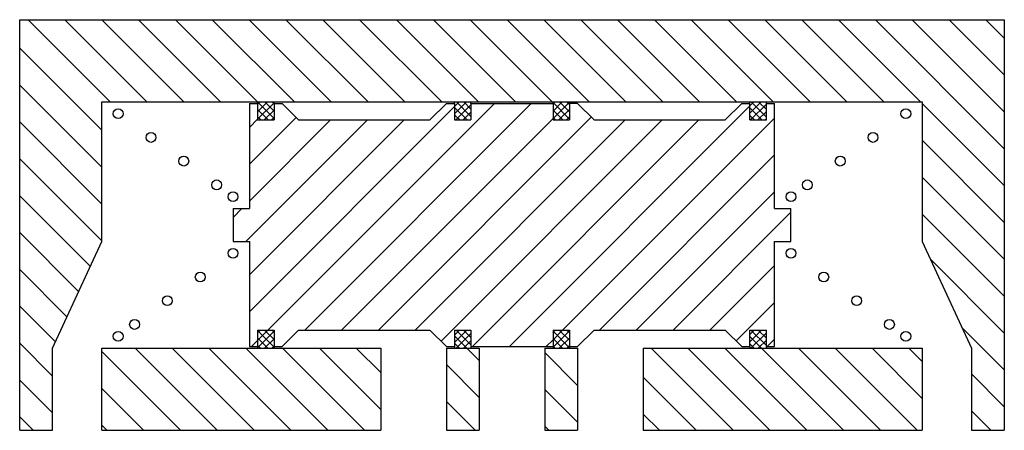
# Model space of a CAD drawing. Units: millimetres. Extents: x 1220.9 to 1280.9, y 989.7 to 1014.7.
import ezdxf

# ---------------------------------------------------------------- set-up
doc = ezdxf.new("R2010")
doc.units = ezdxf.units.MM

msp = doc.modelspace()

# ---------------------------------------------------------------- hatches: boundary and pattern name
h = msp.add_hatch()
h.set_pattern_fill('ANSI31', color=256, scale=0.5, angle=90, style=0)
h.paths.add_polyline_path([(1225.886, 1009.689), (1275.886, 1009.689), (1275.886, 1001.189), (1278.886, 994.689), (1278.886, 989.689), (1280.886, 989.689), (1280.886, 1014.689), (1220.886, 1014.689), (1220.886, 989.689), (1222.886, 989.689), (1222.886, 994.689), (1225.886, 1001.189)])
h.paths.add_polyline_path([(1242.886, 994.689), (1225.886, 994.689), (1225.886, 989.689), (1242.886, 989.689)], flags=17)
h.paths.add_polyline_path([(1248.886, 994.689), (1246.886, 994.689), (1246.886, 989.689), (1248.886, 989.689)], flags=17)
h.paths.add_polyline_path([(1254.886, 994.689), (1252.886, 994.689), (1252.886, 989.689), (1254.886, 989.689)])
h.paths.add_polyline_path([(1275.886, 994.689), (1258.886, 994.689), (1258.886, 989.689), (1275.886, 989.689)])
h = msp.add_hatch()
h.set_pattern_fill('ANSI31', color=256, scale=0.5, style=0)
h.paths.add_polyline_path([(1266.886, 1009.589), (1266.386, 1009.589), (1266.386, 1008.589), (1265.386, 1008.589), (1265.386, 1009.589), (1264.886, 1009.589), (1263.886, 1008.589), (1255.886, 1008.589), (1254.886, 1009.589), (1254.386, 1009.589), (1254.386, 1008.589), (1253.386, 1008.589), (1253.386, 1009.589), (1248.386, 1009.589), (1248.386, 1008.589), (1247.386, 1008.589), (1247.386, 1009.589), (1246.886, 1009.589), (1245.886, 1008.589), (1237.886, 1008.589), (1236.886, 1009.589), (1236.386, 1009.589), (1236.386, 1008.589), (1235.386, 1008.589), (1235.386, 1009.589), (1234.886, 1009.589), (1234.886, 1003.189), (1233.886, 1003.189), (1233.886, 1001.189), (1234.886, 1001.189), (1234.886, 994.789), (1235.386, 994.789), (1235.386, 995.789), (1236.386, 995.789), (1236.386, 994.789), (1236.886, 994.789), (1237.886, 995.789), (1245.886, 995.789), (1246.886, 994.789), (1247.386, 994.789), (1247.386, 995.789), (1248.386, 995.789), (1248.386, 994.789), (1253.386, 994.789), (1253.386, 995.789), (1254.386, 995.789), (1254.386, 994.789), (1254.886, 994.789), (1255.886, 995.789), (1263.886, 995.789), (1264.886, 994.789), (1265.386, 994.789), (1265.386, 995.789), (1266.386, 995.789), (1266.386, 994.789), (1266.886, 994.789), (1266.886, 1001.189), (1267.886, 1001.189), (1267.886, 1003.189), (1266.886, 1003.189)])
h = msp.add_hatch()
h.set_pattern_fill('ANSI37', color=256, scale=0.1, angle=90, style=0)
h.paths.add_polyline_path([(1236.386, 1009.589), (1236.386, 1009.689), (1235.386, 1009.689), (1235.386, 1009.589), (1235.386, 1008.589), (1236.386, 1008.589)])
h.paths.add_polyline_path([(1248.386, 1009.589), (1248.386, 1009.689), (1247.386, 1009.689), (1247.386, 1009.589), (1247.386, 1008.589), (1248.386, 1008.589)])
h.paths.add_polyline_path([(1254.386, 1009.589), (1254.386, 1009.689), (1253.386, 1009.689), (1253.386, 1009.589), (1253.386, 1008.589), (1254.386, 1008.589)])
h.paths.add_polyline_path([(1266.386, 1009.589), (1266.386, 1009.689), (1265.386, 1009.689), (1265.386, 1009.589), (1265.386, 1008.589), (1266.386, 1008.589)])
h.paths.add_polyline_path([(1266.386, 995.789), (1265.386, 995.789), (1265.386, 994.789), (1265.386, 994.689), (1266.386, 994.689), (1266.386, 994.789)])
h.paths.add_polyline_path([(1254.386, 995.789), (1253.386, 995.789), (1253.386, 994.789), (1253.386, 994.689), (1254.386, 994.689), (1254.386, 994.789)])
h.paths.add_polyline_path([(1248.386, 995.789), (1247.386, 995.789), (1247.386, 994.789), (1247.386, 994.689), (1248.386, 994.689), (1248.386, 994.789)])
h.paths.add_polyline_path([(1236.386, 995.789), (1235.386, 995.789), (1235.386, 994.789), (1235.386, 994.689), (1236.386, 994.689), (1236.386, 994.789)])

# ---------------------------------------------------------------- linework, layer by layer
for p, q in [((1220.886, 1014.689), (1280.886, 1014.689)), ((1220.886, 989.689), (1220.886, 1014.689)), ((1280.886, 1014.689), (1280.886, 989.689)), ((1225.886, 1009.689), (1275.886, 1009.689)), ((1225.886, 1001.189), (1225.886, 1009.689)), ((1234.886, 1009.589), (1235.386, 1009.589)), ((1234.886, 1009.589), (1234.886, 1003.189)), ((1234.886, 1009.589), (1234.886, 1003.189)), ((1235.386, 1009.589), (1235.386, 1009.689)), ((1235.386, 1009.589), (1235.386, 1008.589)), ((1236.386, 1009.589), (1236.386, 1009.689)), ((1236.386, 1009.589), (1236.386, 1008.589)), ((1236.386, 1009.589), (1236.886, 1009.589)), ((1236.886, 1009.589), (1237.886, 1008.589)), ((1245.886, 1008.589), (1246.886, 1009.589)), ((1246.886, 1009.589), (1247.386, 1009.589)), ((1247.386, 1009.589), (1247.386, 1009.689)), ((1247.386, 1009.589), (1247.386, 1008.589)), ((1248.386, 1009.589), (1248.386, 1009.689)), ((1248.386, 1009.589), (1248.386, 1008.589)), ((1248.386, 1009.589), (1253.386, 1009.589)), ((1253.386, 1009.589), (1253.386, 1009.689)), ((1253.386, 1009.589), (1253.386, 1008.589)), ((1254.386, 1009.589), (1254.386, 1009.689)), ((1254.386, 1009.589), (1254.386, 1008.589)), ((1254.886, 1009.589), (1254.386, 1009.589)), ((1255.886, 1008.589), (1254.886, 1009.589)), ((1263.886, 1008.589), (1264.886, 1009.589)), ((1264.886, 1009.589), (1265.386, 1009.589)), ((1265.386, 1009.589), (1265.386, 1009.689)), ((1265.386, 1008.589), (1265.386, 1009.589)), ((1266.386, 1009.589), (1266.386, 1009.689)), ((1266.386, 1008.589), (1266.386, 1009.589)), ((1266.386, 1009.589), (1266.886, 1009.589)), ((1266.886, 1003.189), (1266.886, 1009.589)), ((1275.886, 1009.689), (1275.886, 1001.189)), ((1235.386, 1008.589), (1236.386, 1008.589)), ((1237.886, 1008.589), (1245.886, 1008.589)), ((1247.386, 1008.589), (1248.386, 1008.589)), ((1253.386, 1008.589), (1254.386, 1008.589)), ((1255.886, 1008.589), (1263.886, 1008.589)), ((1265.386, 1008.589), (1266.386, 1008.589)), ((1233.886, 1003.189), (1234.886, 1003.189)), ((1233.886, 1003.189), (1233.886, 1001.189)), ((1266.886, 1003.189), (1267.886, 1003.189)), ((1267.886, 1001.189), (1267.886, 1003.189)), ((1222.886, 994.689), (1225.886, 1001.189)), ((1233.886, 1001.189), (1234.886, 1001.189)), ((1234.886, 1001.189), (1234.886, 994.789)), ((1266.886, 994.789), (1266.886, 1001.189)), ((1266.886, 1001.189), (1267.886, 1001.189)), ((1275.886, 1001.189), (1278.886, 994.689)), ((1235.386, 995.789), (1236.386, 995.789)), ((1235.386, 995.789), (1235.386, 994.789)), ((1236.386, 995.789), (1236.386, 994.789)), ((1236.886, 994.789), (1237.886, 995.789)), ((1237.886, 995.789), (1245.886, 995.789)), ((1245.886, 995.789), (1246.886, 994.789)), ((1247.386, 995.789), (1248.386, 995.789)), ((1247.386, 995.789), (1247.386, 994.789)), ((1248.386, 995.789), (1248.386, 994.789)), ((1253.386, 995.789), (1254.386, 995.789)), ((1253.386, 995.789), (1253.386, 994.789)), ((1254.386, 995.789), (1254.386, 994.789)), ((1254.886, 994.789), (1255.886, 995.789)), ((1255.886, 995.789), (1263.886, 995.789)), ((1263.886, 995.789), (1264.886, 994.789)), ((1265.386, 994.789), (1265.386, 995.789)), ((1265.386, 995.789), (1266.386, 995.789)), ((1266.386, 994.789), (1266.386, 995.789)), ((1222.886, 989.689), (1222.886, 994.689)), ((1225.886, 994.689), (1242.886, 994.689)), ((1225.886, 989.689), (1225.886, 994.689)), ((1234.886, 994.789), (1235.386, 994.789)), ((1235.386, 994.789), (1235.386, 994.789)), ((1235.386, 994.789), (1235.386, 994.689)), ((1236.386, 994.789), (1236.886, 994.789)), ((1236.386, 994.789), (1236.386, 994.689)), ((1242.886, 994.689), (1242.886, 989.689)), ((1246.886, 994.789), (1247.386, 994.789)), ((1246.886, 994.689), (1246.886, 989.689)), ((1246.886, 994.689), (1248.886, 994.689)), ((1247.386, 994.789), (1247.386, 994.689)), ((1248.386, 994.789), (1253.386, 994.789)), ((1248.386, 994.789), (1248.386, 994.689)), ((1248.886, 994.689), (1248.886, 989.689)), ((1252.886, 994.689), (1252.886, 989.689)), ((1252.886, 994.689), (1254.886, 994.689)), ((1253.386, 994.789), (1253.386, 994.689)), ((1254.386, 994.789), (1254.886, 994.789)), ((1254.386, 994.789), (1254.386, 994.689)), ((1254.886, 994.689), (1254.886, 989.689)), ((1258.886, 994.689), (1258.886, 989.689)), ((1258.886, 994.689), (1275.886, 994.689)), ((1264.886, 994.789), (1265.386, 994.789)), ((1265.386, 994.789), (1265.386, 994.689)), ((1266.386, 994.789), (1266.886, 994.789)), ((1266.386, 994.789), (1266.386, 994.689)), ((1275.886, 994.689), (1275.886, 989.689)), ((1278.886, 994.689), (1278.886, 989.689)), ((1220.886, 989.689), (1222.886, 989.689)), ((1225.886, 989.689), (1242.886, 989.689)), ((1246.886, 989.689), (1248.886, 989.689)), ((1252.886, 989.689), (1254.886, 989.689)), ((1258.886, 989.689), (1275.886, 989.689)), ((1278.886, 989.689), (1280.886, 989.689))]:
    msp.add_line(p, q)
for centre in [(1226.886, 1008.966), (1274.886, 1008.966), (1228.886, 1007.522), (1272.886, 1007.522), (1230.886, 1006.078), (1270.886, 1006.078), (1232.886, 1004.633), (1268.886, 1004.633), (1233.886, 1003.911), (1267.886, 1003.911), (1233.886, 1000.466), (1267.886, 1000.466), (1231.886, 999.022), (1269.886, 999.022), (1229.886, 997.578), (1271.886, 997.578), (1227.886, 996.133), (1273.886, 996.133), (1226.886, 995.411), (1274.886, 995.411)]:
    msp.add_circle(centre, 0.3)

doc.saveas('drawing.dxf')
